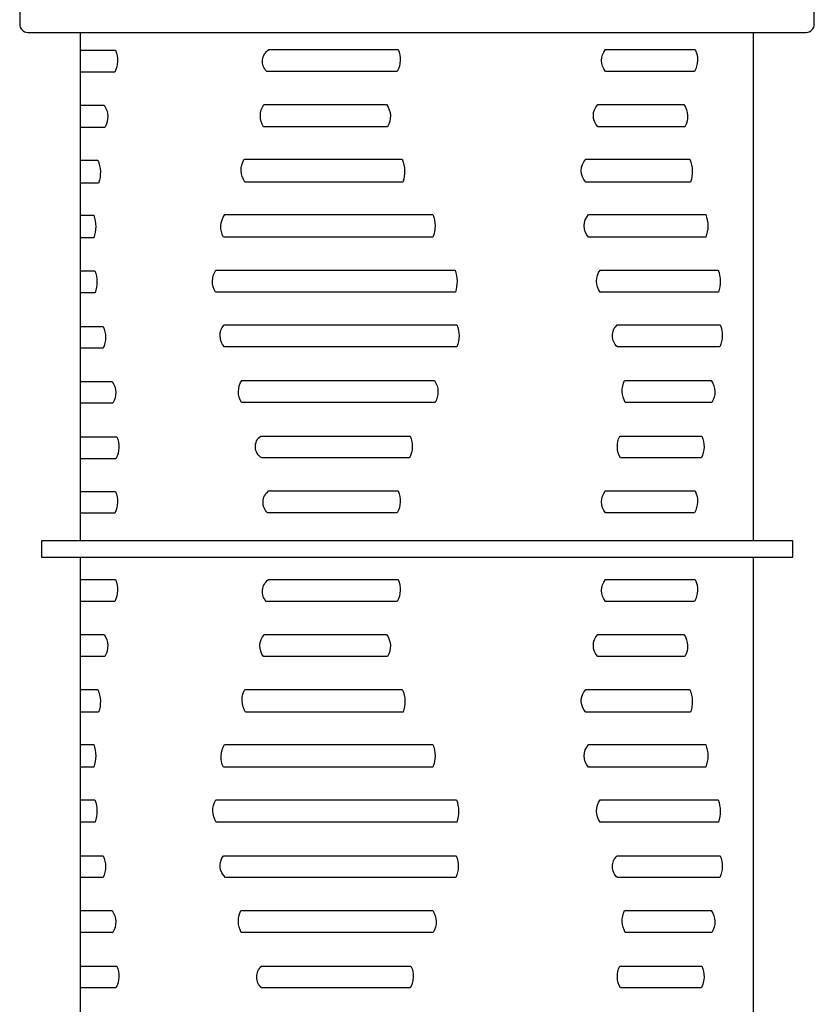
# Model space of a CAD drawing. Extents: x -5132 to 7241, y -4568 to 7247.
# Drawn here: x 2743 to 3658, y 183 to 1315 of the extents above; entities that cross this region are included whole.
import ezdxf

# ---------------------------------------------------------------- set-up
doc = ezdxf.new("R2010")
doc.units = 0
doc.header["$LTSCALE"] = 500
doc.header["$MEASUREMENT"] = 0
doc.layers.add('PW_STRUCTURE', color=140, linetype='CONTINUOUS')

msp = doc.modelspace()

# ---------------------------------------------------------------- linework, layer by layer
at = {"layer": 'PW_STRUCTURE', "elevation": 914.4}
for points in [[(2743.2, 1332.106), (2743.2, 1310.259, 0.40970708), (2752.578, 1300.735), (3648.222, 1300.735, 0.41873446), (3657.6, 1310.259), (3657.6, 1332.106)], [(2812.984, 1280.107), (2853.325, 1280.107, -0.22937496), (2852.502, 1254.89), (2812.984, 1254.89)], [(2812.984, 1217.019), (2840.238, 1217.019, -0.29317123), (2841.302, 1191.502), (2812.984, 1191.502)], [(2812.984, 1153.657), (2833.004, 1153.657, -0.19795205), (2833.899, 1127.476), (2812.984, 1127.476)], [(2812.984, 1090.42), (2828.353, 1090.42, -0.18026553), (2828.353, 1064.239), (2812.984, 1064.239)], [(2812.984, 1026.623), (2829.748, 1026.623, -0.16570196), (2830.131, 1001.195), (2812.984, 1001.195)], [(2812.984, 962.523), (2839.399, 962.523, -0.20569866), (2839.289, 937.306), (2812.984, 937.306)], [(2812.984, 899.32), (2849.659, 899.32, -0.2921592), (2850.301, 874.104), (2812.984, 874.104)], [(2812.984, 835.561), (2854.817, 835.561, -0.22937496), (2853.994, 810.345), (2812.984, 810.345)], [(2812.984, 772.766), (2853.325, 772.766, -0.22937496), (2852.502, 747.549), (2812.984, 747.549)], [(2812.984, 671.282), (2853.325, 671.282, -0.22937496), (2852.502, 646.066), (2812.984, 646.066)], [(2812.984, 608.195), (2840.238, 608.195, -0.29317123), (2841.302, 582.677), (2812.984, 582.677)], [(2812.984, 544.832), (2833.004, 544.832, -0.19795205), (2833.899, 518.651), (2812.984, 518.651)], [(2812.984, 481.596), (2828.353, 481.596, -0.18026553), (2828.353, 455.415), (2812.984, 455.415)], [(2812.984, 417.799), (2829.748, 417.799, -0.16570196), (2830.131, 392.37), (2812.984, 392.37)], [(2812.984, 353.698), (2839.399, 353.698, -0.20569866), (2839.289, 328.482), (2812.984, 328.482)], [(2812.984, 290.496), (2849.659, 290.496, -0.2921592), (2850.301, 265.279), (2812.984, 265.279)], [(2812.984, 226.736), (2854.817, 226.736, -0.22937496), (2853.994, 201.52), (2812.984, 201.52)]]:
    msp.add_lwpolyline(points, format="xyb", dxfattribs=at)
for points in [[(2812.984, 1300.735), (2812.984, 716.038)], [(3587.774, 716.038), (3587.774, 1300.735)], [(2812.984, 697.247), (2812.984, 106.425)], [(3587.774, 106.427), (3587.774, 697.247)]]:
    msp.add_lwpolyline(points, dxfattribs=at)
for points in [[(3177.721, 1255.827), (3027.412, 1255.827, -0.47782237), (3030.023, 1281.043), (3178.544, 1281.043, -0.22937496)], [(3519.826, 1255.827), (3417.268, 1255.827, -0.34799179), (3417.268, 1281.043), (3520.649, 1281.043, -0.22937496)], [(3166.521, 1192.21), (3023.932, 1192.21, -0.30686533), (3024.222, 1217.727), (3165.457, 1217.727, -0.29317123)], [(3508.626, 1192.21), (3408.484, 1192.21, -0.40495444), (3408.484, 1217.727), (3507.562, 1217.727, -0.29317123)], [(3184.051, 1128.576), (3002.471, 1128.576, -0.2992367), (3001.601, 1154.758), (3183.156, 1154.758, -0.19795205)], [(3515.07, 1128.576), (3394.682, 1128.576, -0.39658474), (3394.682, 1154.758), (3514.176, 1154.758, -0.19795205)], [(3218.782, 1065.023), (2977.808, 1065.023, -0.28745273), (2979.258, 1091.204), (3218.782, 1091.204, -0.18026553)], [(3532.669, 1065.023), (3397.925, 1065.023, -0.39658474), (3397.925, 1091.204), (3532.669, 1091.204, -0.18026553)], [(3244.557, 1001.888), (2968.413, 1001.888, -0.28300774), (2968.828, 1027.317), (3244.174, 1027.317, -0.16570196)], [(3547.358, 1001.888), (3411.162, 1001.888, -0.33098447), (3411.162, 1027.317), (3546.975, 1027.317, -0.16570196)], [(3246.213, 938.964), (2978.777, 938.964, -0.38266606), (2978.362, 964.181), (3246.324, 964.181, -0.20569866)], [(3549.014, 938.964), (3430.99, 938.964, -0.44638873), (3430.769, 964.181), (3549.124, 964.181, -0.20569866)], [(3221.145, 874.949), (2998.259, 874.949, -0.2816857), (2998.673, 900.166), (3220.503, 900.166, -0.2921592)], [(3539.734, 874.949), (3440.117, 874.949, -0.25261168), (3439.272, 900.166), (3539.093, 900.166, -0.2921592)], [(3191.655, 811.194), (3021.694, 811.194, -0.53175933), (3020.51, 836.41), (3192.478, 836.41, -0.22937496)], [(3527.377, 811.194), (3434.555, 811.194, -0.25261168), (3433.709, 836.41), (3528.2, 836.41, -0.22937496)], [(3177.721, 747.984), (3028.555, 747.984, -0.45935606), (3029.546, 773.2), (3178.544, 773.2, -0.22937496)], [(3519.826, 747.984), (3417.268, 747.984, -0.34799179), (3417.268, 773.2), (3520.649, 773.2, -0.22937496)], [(3177.721, 646.066), (3026.903, 646.066, -0.45022616), (3029.546, 671.282), (3178.544, 671.282, -0.22937496)], [(3519.826, 646.066), (3417.268, 646.066, -0.34799179), (3417.268, 671.282), (3520.649, 671.282, -0.22937496)], [(3166.521, 582.677), (3023.925, 582.677, -0.37496852), (3024.916, 608.195), (3165.457, 608.195, -0.29317123)], [(3508.626, 582.677), (3408.484, 582.677, -0.40495444), (3408.484, 608.195), (3507.562, 608.195, -0.29317123)], [(3184.387, 518.651), (3003.113, 518.651, -0.26449473), (3002.122, 544.832), (3183.492, 544.832, -0.19795205)], [(3515.07, 518.651), (3394.682, 518.651, -0.39658474), (3394.682, 544.832), (3514.176, 544.832, -0.19795205)], [(3218.782, 455.415), (2977.672, 455.415, -0.25897296), (2978.994, 481.596), (3218.782, 481.596, -0.18026553)], [(3532.669, 455.415), (3397.925, 455.415, -0.39658474), (3397.925, 481.596), (3532.669, 481.596, -0.18026553)], [(3246.237, 392.37), (2969.418, 392.37, -0.29377171), (2968.757, 417.799), (3245.854, 417.799, -0.16570196)], [(3547.358, 392.37), (3411.162, 392.37, -0.33098447), (3411.162, 417.799), (3546.975, 417.799, -0.16570196)], [(3245.205, 328.482), (2979.995, 328.482, -0.39600533), (2977.682, 353.698), (3245.316, 353.698, -0.20569866)], [(3549.014, 328.482), (3430.99, 328.482, -0.44638873), (3430.769, 353.698), (3549.124, 353.698, -0.20569866)], [(3219.129, 265.279), (2998.165, 265.279, -0.25011303), (2997.835, 290.496), (3218.488, 290.496, -0.2921592)], [(3539.734, 265.279), (3440.117, 265.279, -0.25261168), (3439.272, 290.496), (3539.093, 290.496, -0.2921592)], [(3192.663, 201.52), (3021.291, 201.52, -0.41925118), (3021.291, 226.736), (3193.486, 226.736, -0.22937496)], [(3527.377, 201.52), (3434.555, 201.52, -0.25261168), (3433.709, 226.736), (3528.2, 226.736, -0.22937496)]]:
    msp.add_lwpolyline(points, format="xyb", close=True, dxfattribs=at)
msp.add_lwpolyline([(3632.734, 716.038), (2768.46, 716.038), (2768.46, 697.247), (3632.823, 697.247)], close=True, dxfattribs=at)

doc.saveas('drawing.dxf')
